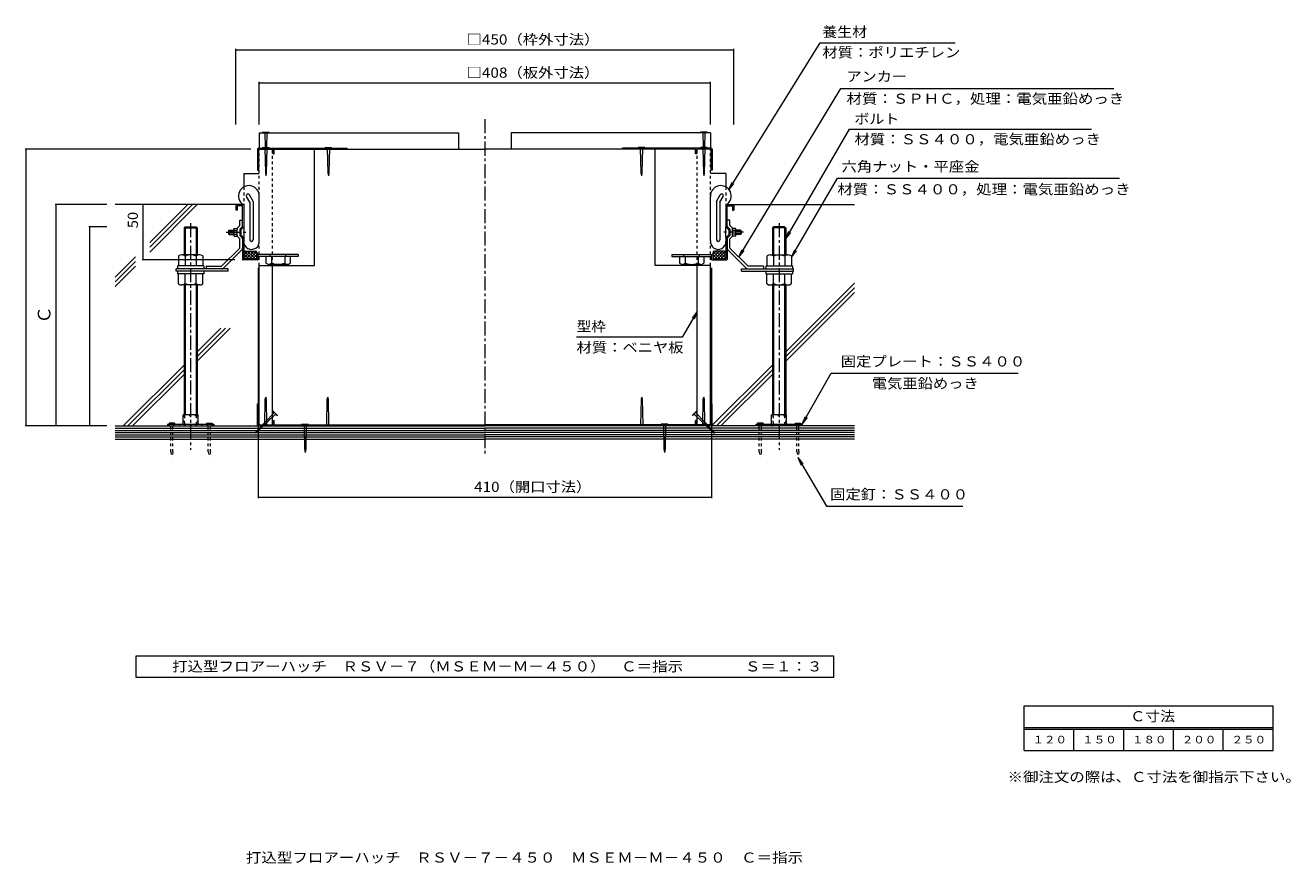
# Model space of a CAD drawing. Units: millimetres. Extents: x -1511 to 1920, y -1319 to 1425.
# Drawn here: x 14 to 1920, y -1319 to -56 of the extents above; entities that cross this region are included whole.
import ezdxf

# ---------------------------------------------------------------- set-up
doc = ezdxf.new("R2010")
doc.units = ezdxf.units.MM
doc.header["$LTSCALE"] = 5
for name, pattern in [('JWW_CENTER1', [6.773333, 4.233333, -0.846667, 0.846667, -0.846667]), ('JWW_DASHED1', [1.693333, 0.846667, -0.846667]), ('JWW_HOJO', [1.693333, -1.27, 0.423333])]:
    doc.linetypes.add(name, pattern=pattern)
for name, color, linetype in [('0-8', 7, 'Continuous'), ('0-9', 7, 'Continuous'), ('0-E', 7, 'Continuous'), ('F-4ﾚｲﾔ', 7, 'Continuous'), ('F-5ﾚｲﾔ', 7, 'Continuous'), ('その他', 7, 'Continuous'), ('ハッチ', 7, 'Continuous'), ('仕上', 7, 'Continuous'), ('寸法', 7, 'Continuous'), ('建具', 7, 'Continuous'), ('躯体', 7, 'Continuous')]:
    doc.layers.add(name, color=color, linetype=linetype)
doc.styles.add('ＭＳ ゴシック', font='msgothic.ttc', dxfattribs={"height": 1})

msp = doc.modelspace()

# ---------------------------------------------------------------- linework, layer by layer
at = {"layer": '0-8', "color": 3, "linetype": 'Continuous', "lineweight": 9}
for p, q in [((230.3, -655), (230.3, -656.7)), ((238.6, -655), (230.3, -655)), ((238.6, -655), (238.6, -656.7)), ((286.9, -655), (295.3, -655)), ((286.9, -655), (286.9, -656.7)), ((295.3, -655), (295.3, -656.7)), ((1116.9, -655), (1116.9, -656.7)), ((1125.3, -655), (1116.9, -655)), ((1125.3, -655), (1125.3, -656.7)), ((1173.6, -655), (1181.9, -655)), ((1173.6, -655), (1173.6, -656.7)), ((1181.9, -655), (1181.9, -656.7))]:
    msp.add_line(p, q, dxfattribs=at)
at = {"layer": '0-8', "color": 3, "linetype": 'JWW_DASHED1', "lineweight": 9}
for p, q in [((232.8, -698.4), (232.8, -656.7)), ((236.1, -698.4), (236.1, -656.7)), ((289.4, -698.4), (289.4, -656.7)), ((292.8, -698.4), (292.8, -656.7)), ((1119.4, -698.4), (1119.4, -656.7)), ((1122.8, -698.4), (1122.8, -656.7)), ((1176.1, -698.4), (1176.1, -656.7)), ((1179.4, -698.4), (1179.4, -656.7)), ((232.8, -698.4), (234.4, -706.7)), ((236.1, -698.4), (234.4, -706.7)), ((289.4, -698.4), (291.1, -706.7)), ((292.8, -698.4), (291.1, -706.7)), ((1119.4, -698.4), (1121.1, -706.7)), ((1122.8, -698.4), (1121.1, -706.7)), ((1176.1, -698.4), (1177.8, -706.7)), ((1179.4, -698.4), (1177.8, -706.7))]:
    msp.add_line(p, q, dxfattribs=at)
at = {"layer": '0-9', "color": 2, "linetype": 'Continuous', "lineweight": 9}
for p, q in [((251.4, -655.9), (251.4, -642.7)), ((274.1, -642.7), (251.4, -642.7)), ((274.1, -655.9), (274.1, -642.7)), ((1138.1, -655.9), (1138.1, -642.7)), ((1160.8, -642.7), (1138.1, -642.7)), ((1160.8, -655.9), (1160.8, -642.7)), ((227.8, -656.7), (227.8, -659.4)), ((227.8, -656.7), (297.8, -656.7)), ((297.8, -656.7), (297.8, -659.4)), ((1114.4, -656.7), (1114.4, -659.4)), ((1114.4, -656.7), (1184.4, -656.7)), ((1184.4, -656.7), (1184.4, -659.4))]:
    msp.add_line(p, q, dxfattribs=at)
at = {"layer": '0-9', "color": 2, "linetype": 'JWW_HOJO', "lineweight": 9}
for p, q in [((254.1, -644.3), (252.5, -642.7)), ((253.1, -643.3), (253.1, -658.3)), ((271.4, -644.3), (254.1, -644.3)), ((254.1, -655.9), (254.1, -644.3)), ((271.4, -644.3), (273, -642.7)), ((271.4, -655.9), (271.4, -644.3)), ((272.4, -643.3), (272.4, -658.3)), ((1140.8, -644.3), (1139.2, -642.7)), ((1139.8, -643.3), (1139.8, -658.3)), ((1158.1, -644.3), (1140.8, -644.3)), ((1140.8, -655.9), (1140.8, -644.3)), ((1158.1, -644.3), (1159.7, -642.7)), ((1158.1, -655.9), (1158.1, -644.3)), ((1159.1, -643.3), (1159.1, -658.3)), ((297.8, -659.4), (227.8, -659.4)), ((231.1, -656.7), (231.1, -659.4)), ((237.8, -656.7), (237.8, -659.4)), ((287.8, -656.7), (287.8, -659.4)), ((294.4, -656.7), (294.4, -659.4)), ((1184.4, -659.4), (1114.4, -659.4)), ((1117.8, -656.7), (1117.8, -659.4)), ((1124.4, -656.7), (1124.4, -659.4)), ((1174.4, -656.7), (1174.4, -659.4)), ((1181.1, -656.7), (1181.1, -659.4))]:
    msp.add_line(p, q, dxfattribs=at)
at = {"layer": '0-9', "color": 2, "linetype": 'Continuous', "lineweight": 9}
for centre, start, end in [((250.6, -655.9), 270, 0), ((274.9, -655.9), 180, 270), ((1137.3, -655.9), 270, 0), ((1161.6, -655.9), 180, 270)]:
    msp.add_arc(centre, 0.833, start, end, dxfattribs=at)
at = {"layer": '0-9', "color": 2, "linetype": 'JWW_HOJO', "lineweight": 9}
for centre, start, end in [((250.6, -655.9), 270, 0), ((274.9, -655.9), 180, 270), ((1137.3, -655.9), 270, 0), ((1161.6, -655.9), 180, 270)]:
    msp.add_arc(centre, 3.5, start, end, dxfattribs=at)
at = {"layer": '0-E', "color": 7, "linetype": 'Continuous', "lineweight": 9}
for p, q in [((1073.9, -303.9), (1211.4, -82.2)), ((1211.4, -82.2), (1414.6, -82.2)), ((1089, -405.1), (1242.7, -151.4)), ((1242.7, -151.4), (1653.6, -151.4)), ((1159.4, -377.7), (1255.5, -212.2)), ((1255.5, -212.2), (1620.4, -212.2)), ((1073.9, -303.9), (1078.7, -292.3)), ((1073.9, -303.9), (1081.5, -294)), ((1168.3, -405.4), (1237.2, -286.3)), ((1237.2, -286.3), (1662.2, -286.3)), ((1159.4, -377.7), (1164.2, -366.1)), ((1159.4, -377.7), (1167.1, -367.8)), ((1089, -405.1), (1093.8, -393.6)), ((1089, -405.1), (1096.6, -395.2)), ((1168.3, -405.4), (1173.1, -393.9)), ((1168.3, -405.4), (1175.9, -395.5)), ((1026.1, -486.9), (1003.6, -525.9)), ((1026.1, -486.9), (1018.5, -496.8)), ((1026.1, -486.9), (1021.3, -498.5)), ((1003.6, -525.9), (844.3, -525.9)), ((1184.4, -656.7), (1227.7, -580)), ((1227.7, -580), (1509.7, -580)), ((1184.4, -656.7), (1189.2, -645.2)), ((1184.4, -656.7), (1192.1, -646.8)), ((1177.8, -706.7), (1185.4, -716.6)), ((1177.8, -706.7), (1182.6, -718.3)), ((1177.8, -706.7), (1221.1, -780)), ((1221.1, -780), (1426.3, -780))]:
    msp.add_line(p, q, dxfattribs=at)
at = {"layer": 'F-4ﾚｲﾔ', "color": 7, "linetype": 'Continuous', "lineweight": 9}
for p, q in [((1518.7, -1080.9), (1893.7, -1080.9)), ((1518.7, -1148.4), (1518.7, -1080.9)), ((1893.7, -1148.4), (1893.7, -1080.9)), ((1518.7, -1113.4), (1893.7, -1113.4)), ((1518.7, -1115.9), (1893.7, -1115.9)), ((1593.7, -1148.4), (1593.7, -1115.9)), ((1668.7, -1148.4), (1668.7, -1115.9)), ((1743.7, -1148.4), (1743.7, -1115.9)), ((1818.7, -1148.4), (1818.7, -1115.9)), ((1518.7, -1148.4), (1893.7, -1148.4))]:
    msp.add_line(p, q, dxfattribs=at)
at = {"layer": 'その他', "color": 7, "linetype": 'Continuous', "lineweight": 9}
for p, q in [((366.1, -205.2), (366.1, -141.2)), ((366.1, -142.7), (1046.1, -142.7)), ((1046.1, -205.2), (1046.1, -141.2)), ((353.6, -242.7), (13.7, -242.7)), ((15.2, -659.4), (15.2, -242.7)), ((136.7, -326), (58.6, -326)), ((60.1, -659.4), (60.1, -326)), ((191.1, -409.4), (191.1, -326)), ((136.7, -359.4), (109.2, -359.4)), ((110.7, -659.4), (110.7, -359.4)), ((329.4, -409.4), (189.6, -409.4)), ((364.4, -421), (364.4, -768)), ((1047.8, -421), (1047.8, -768)), ((136.7, -659.4), (13.7, -659.4)), ((364.4, -766.5), (1047.8, -766.5))]:
    msp.add_line(p, q, dxfattribs=at)
at = {"layer": 'その他', "color": 2, "linetype": 'Continuous', "lineweight": 9}
for p, q in [((180.9, -1038.1), (180.9, -1005.6)), ((180.9, -1005.6), (1231.3, -1005.6)), ((1231.3, -1005.6), (1231.3, -1038.1)), ((1231.3, -1038.1), (180.9, -1038.1))]:
    msp.add_line(p, q, dxfattribs=at)
at = {"layer": 'その他', "color": 7, "linetype": 'Continuous', "lineweight": 9, "const_width": 0.5}
for points in [[(366.4, -142.7, 0.414214), (366.1, -142.4, 0.414214), (365.9, -142.7, 0.414214), (366.1, -142.9, 0.414214)], [(1046.4, -142.7, 0.414214), (1046.1, -142.4, 0.414214), (1045.9, -142.7, 0.414214), (1046.1, -142.9, 0.414214)], [(15.4, -242.7, 0.414214), (15.2, -242.4, 0.414214), (14.9, -242.7, 0.414214), (15.2, -242.9, 0.414214)], [(60.3, -326, 0.414214), (60.1, -325.8, 0.414214), (59.8, -326, 0.414214), (60.1, -326.3, 0.414214)], [(191.4, -326, 0.414214), (191.1, -325.8, 0.414214), (190.9, -326, 0.414214), (191.1, -326.3, 0.414214)], [(111, -359.4, 0.414214), (110.7, -359.1, 0.414214), (110.5, -359.4, 0.414214), (110.7, -359.6, 0.414214)], [(191.4, -409.4, 0.414214), (191.1, -409.1, 0.414214), (190.9, -409.4, 0.414214), (191.1, -409.6, 0.414214)], [(15.4, -659.4, 0.414214), (15.2, -659.1, 0.414214), (14.9, -659.4, 0.414214), (15.2, -659.6, 0.414214)], [(60.3, -659.4, 0.414214), (60.1, -659.1, 0.414214), (59.8, -659.4, 0.414214), (60.1, -659.6, 0.414214)], [(111, -659.4, 0.414214), (110.7, -659.1, 0.414214), (110.5, -659.4, 0.414214), (110.7, -659.6, 0.414214)], [(364.7, -766.5, 0.414214), (364.4, -766.3, 0.414214), (364.2, -766.5, 0.414214), (364.4, -766.8, 0.414214)], [(1048, -766.5, 0.414214), (1047.8, -766.3, 0.414214), (1047.5, -766.5, 0.414214), (1047.8, -766.8, 0.414214)]]:
    msp.add_lwpolyline(points, format="xyb", close=True, dxfattribs=at)
at = {"layer": 'ハッチ', "color": 6, "linetype": 'Continuous', "lineweight": 5}
for p, q in [((331.9, -326), (149.2, -326)), ((201.2, -397.4), (272.5, -326)), ((201.2, -390.3), (265.4, -326)), ((201.2, -383.2), (258.4, -326)), ((1080.3, -326), (1263, -326)), ((149.2, -435.2), (179.9, -404.5)), ((149.2, -442.3), (179.9, -411.6)), ((149.2, -449.3), (179.9, -418.7)), ((1159.4, -547.7), (1263, -444.2)), ((1159.4, -554.8), (1263, -451.2)), ((1159.4, -561.9), (1263, -458.3)), ((272.8, -561.9), (322.6, -512.1)), ((272.8, -554.8), (315.5, -512.1)), ((272.8, -547.7), (308.4, -512.1)), ((161.1, -659.4), (252.8, -567.7)), ((1047.8, -659.4), (1139.4, -567.7)), ((168.2, -659.4), (252.8, -574.8)), ((175.3, -659.4), (252.8, -581.9)), ((1054.9, -659.4), (1139.4, -574.8)), ((1061.9, -659.4), (1139.4, -581.9))]:
    msp.add_line(p, q, dxfattribs=at)
at = {"layer": '仕上', "color": 7, "linetype": 'Continuous', "lineweight": 9}
for p, q in [((331.1, -205.2), (331.1, -91.2)), ((331.1, -92.7), (1081.1, -92.7)), ((1081.1, -205.2), (1081.1, -91.2))]:
    msp.add_line(p, q, dxfattribs=at)
at = {"layer": '仕上', "color": 3, "linetype": 'JWW_CENTER1', "lineweight": 9}
for p, q in [((706.1, -197.3), (706.1, -703.5)), ((316.4, -367.7), (346.6, -367.7)), ((1095.8, -367.7), (1065.7, -367.7))]:
    msp.add_line(p, q, dxfattribs=at)
at = {"layer": '仕上', "color": 3, "linetype": 'Continuous', "lineweight": 9}
for p, q in [((331.1, -326.9), (331.1, -334.4)), ((332.8, -334.4), (331.1, -334.4)), ((341.9, -326), (331.9, -326)), ((332.8, -327.7), (332.8, -334.4)), ((341.1, -327.7), (332.8, -327.7)), ((341.1, -358.9), (341.1, -327.7)), ((342.8, -326.9), (342.8, -359.6)), ((1069.4, -326.9), (1069.4, -359.6)), ((1070.3, -326), (1080.3, -326)), ((1071.1, -327.7), (1079.4, -327.7)), ((1071.1, -358.9), (1071.1, -327.7)), ((1079.4, -327.7), (1079.4, -334.4)), ((1079.4, -334.4), (1081.1, -334.4)), ((1081.1, -326.9), (1081.1, -334.4)), ((328.6, -361.9), (332.8, -361.9)), ((332.8, -373.5), (332.8, -361.9)), ((333.5, -361.1), (336.9, -357.7)), ((336.9, -349.4), (341.1, -349.4)), ((336.9, -357.7), (336.9, -349.4)), ((341.1, -358.9), (336.9, -363.1)), ((342.9, -359.5), (338.6, -363.8)), ((343.2, -375.8), (343.2, -359.6)), ((1069, -375.8), (1069, -359.6)), ((1069.3, -359.5), (1073.6, -363.8)), ((1075.3, -349.4), (1071.1, -349.4)), ((1071.1, -358.9), (1075.3, -363.1)), ((1075.3, -357.7), (1075.3, -349.4)), ((1078.7, -361.1), (1075.3, -357.7)), ((1083.6, -361.9), (1079.4, -361.9)), ((1079.4, -373.5), (1079.4, -361.9)), ((319.8, -365.5), (320.9, -364.4)), ((319.8, -365.5), (319.8, -369.9)), ((319.8, -365.5), (327.8, -365.5)), ((319.8, -369.9), (320.9, -371)), ((319.8, -369.9), (327.8, -369.9)), ((320.9, -364.4), (320.9, -371)), ((320.9, -364.4), (327.8, -364.4)), ((320.9, -371), (327.8, -371)), ((327.8, -372), (327.8, -363.4)), ((328.6, -364.9), (332.8, -364.9)), ((328.6, -370.5), (332.8, -370.5)), ((328.6, -373.5), (332.8, -373.5)), ((333.5, -374.3), (336.9, -377.7)), ((336.9, -363.1), (336.9, -372.3)), ((341.1, -376.4), (336.9, -372.3)), ((336.9, -391.4), (336.9, -377.7)), ((338.6, -363.8), (338.6, -371.6)), ((342.9, -375.9), (338.6, -371.6)), ((341.1, -376.4), (341.1, -408.5)), ((342.8, -375.7), (342.8, -407.7)), ((1069.3, -375.9), (1073.6, -371.6)), ((1069.4, -375.7), (1069.4, -407.7)), ((1071.1, -376.4), (1075.3, -372.3)), ((1071.1, -376.4), (1071.1, -408.5)), ((1073.6, -363.8), (1073.6, -371.6)), ((1075.3, -363.1), (1075.3, -372.3)), ((1078.7, -374.3), (1075.3, -377.7)), ((1075.3, -391.4), (1075.3, -377.7)), ((1083.6, -364.9), (1079.4, -364.9)), ((1083.6, -370.5), (1079.4, -370.5)), ((1083.6, -373.5), (1079.4, -373.5)), ((1084.4, -372), (1084.4, -363.4)), ((1091.3, -364.4), (1084.4, -364.4)), ((1092.5, -365.5), (1084.4, -365.5)), ((1092.5, -369.9), (1084.4, -369.9)), ((1091.3, -371), (1084.4, -371)), ((1092.5, -365.5), (1091.3, -364.4)), ((1091.3, -364.4), (1091.3, -371)), ((1092.5, -369.9), (1091.3, -371)), ((1092.5, -365.5), (1092.5, -369.9)), ((309.5, -418.9), (336.9, -391.4)), ((311.8, -422), (340.4, -393.4)), ((342.8, -406.8), (353.6, -396)), ((342.8, -402.1), (348.9, -396)), ((342.8, -400.1), (350.4, -407.7)), ((343.9, -396.5), (355.1, -407.7)), ((345.3, -396), (360.3, -396)), ((346.6, -407.7), (358.3, -396)), ((348.2, -396), (359.8, -407.7)), ((351.3, -407.7), (362.1, -396.9)), ((352.9, -396), (362.8, -405.9)), ((357.6, -396), (362.8, -401.2)), ((362.8, -398.5), (362.8, -407.7)), ((1059.3, -396), (1049.4, -405.9)), ((1054.6, -396), (1049.4, -401.2)), ((1049.4, -398.5), (1049.4, -407.7)), ((1060.9, -407.7), (1050.1, -396.9)), ((1066.9, -396), (1051.9, -396)), ((1064.1, -396), (1052.4, -407.7)), ((1065.6, -407.7), (1053.9, -396)), ((1068.3, -396.5), (1057.1, -407.7)), ((1069.4, -406.8), (1058.6, -396)), ((1069.4, -400.1), (1061.8, -407.7)), ((1069.4, -402.1), (1063.4, -396)), ((1100.4, -422), (1071.8, -393.4)), ((1102.7, -418.9), (1075.3, -391.4)), ((286.1, -418.9), (309.5, -418.9)), ((286.1, -418.9), (286.1, -422.7)), ((363.6, -409.4), (341.9, -409.4)), ((342.8, -404.8), (345.7, -407.7)), ((362.8, -407.7), (342.8, -407.7)), ((356, -407.7), (362.8, -401)), ((360.8, -407.7), (362.8, -405.7)), ((424.6, -401), (362.8, -401)), ((364.4, -408.5), (364.4, -401)), ((424.6, -404.4), (364.4, -404.4)), ((376.2, -404.4), (376.2, -414.1)), ((379.5, -416), (376.2, -414.1)), ((409.5, -416), (379.5, -416)), ((382.8, -404.4), (382.8, -401)), ((384.5, -404.4), (384.5, -414.1)), ((404.5, -404.4), (404.5, -414.1)), ((406.2, -404.4), (406.2, -401)), ((409.5, -416), (412.8, -414.1)), ((412.8, -404.4), (412.8, -414.1)), ((424.6, -401), (424.6, -404.4)), ((987.6, -401), (987.6, -404.4)), ((987.6, -401), (1049.4, -401)), ((987.6, -404.4), (1047.8, -404.4)), ((999.4, -404.4), (999.4, -414.1)), ((1002.7, -416), (999.4, -414.1)), ((1002.7, -416), (1032.7, -416)), ((1006, -404.4), (1006, -401)), ((1007.7, -404.4), (1007.7, -414.1)), ((1027.7, -404.4), (1027.7, -414.1)), ((1029.4, -404.4), (1029.4, -401)), ((1032.7, -416), (1036, -414.1)), ((1036, -404.4), (1036, -414.1)), ((1047.8, -408.5), (1047.8, -401)), ((1048.6, -409.4), (1070.3, -409.4)), ((1056.2, -407.7), (1049.4, -401)), ((1051.5, -407.7), (1049.4, -405.7)), ((1049.4, -407.7), (1069.4, -407.7)), ((1069.4, -404.8), (1066.5, -407.7)), ((1126.1, -418.9), (1102.7, -418.9)), ((1126.1, -418.9), (1126.1, -422.7)), ((310, -422.7), (286.1, -422.7)), ((1102.2, -422.7), (1126.1, -422.7))]:
    msp.add_line(p, q, dxfattribs=at)
at = {"layer": '仕上', "color": 7, "linetype": 'Continuous', "lineweight": 9, "const_width": 0.5}
for points in [[(331.4, -92.7, 0.414214), (331.1, -92.4, 0.414214), (330.9, -92.7, 0.414214), (331.1, -92.9, 0.414214)], [(1081.4, -92.7, 0.414214), (1081.1, -92.4, 0.414214), (1080.9, -92.7, 0.414214), (1081.1, -92.9, 0.414214)]]:
    msp.add_lwpolyline(points, format="xyb", close=True, dxfattribs=at)
at = {"layer": '仕上', "color": 3, "linetype": 'Continuous', "lineweight": 9}
for centre, radius, start, end in [((331.9, -326.9), 0.833, 90, 180), ((341.9, -326.9), 0.833, 0, 90), ((1070.3, -326.9), 0.833, 90, 180), ((1080.3, -326.9), 0.833, 0, 90), ((329.5, -363.4), 1.77, 121.9333, 238.0637), ((335.3, -362.9), 2.5, 135, 180), ((338.6, -357.9), 2.5, 315, 0), ((343.1, -359.6), 0.167, 0, 134.9575), ((1069.2, -359.6), 0.167, 45.0425, 180), ((1073.6, -357.9), 2.5, 180, 225), ((1076.9, -362.9), 2.5, 0, 45), ((1082.7, -363.4), 1.77, 301.9363, 58.0667), ((333, -367.7), 5.22, 147.1914, 212.8089), ((329.5, -372), 1.77, 121.9363, 238.0667), ((335.3, -372.5), 2.5, 180, 225), ((338.6, -377.5), 2.5, 0, 45), ((343.1, -375.8), 0.167, 225.0425, 0), ((1069.2, -375.8), 0.167, 180, 314.9575), ((1073.6, -377.5), 2.5, 135, 180), ((1076.9, -372.5), 2.5, 315, 0), ((1079.2, -367.7), 5.22, 327.1911, 32.8086), ((1082.7, -372), 1.77, 301.9333, 58.0637), ((338.6, -391.6), 2.5, 315, 0), ((345.3, -398.5), 2.5, 90, 180), ((360.3, -398.5), 2.5, 0, 90), ((1051.9, -398.5), 2.5, 90, 180), ((1066.9, -398.5), 2.5, 0, 90), ((1073.6, -391.6), 2.5, 180, 225), ((341.9, -408.5), 0.833, 180, 270), ((363.6, -408.5), 0.833, 270, 0), ((380.6, -411), 5, 270.0002, 322.0406), ((394.8, -387.6), 28.4, 248.7785, 269.4348), ((394.2, -387.6), 28.4, 270.5652, 291.2215), ((408.4, -411), 5, 217.9594, 269.9998), ((1003.8, -411), 5, 270.0002, 322.0406), ((1018, -387.6), 28.4, 248.7785, 269.4348), ((1017.4, -387.6), 28.4, 270.5652, 291.2215), ((1031.7, -411), 5, 217.9594, 269.9998), ((1048.6, -408.5), 0.833, 180, 270), ((1070.3, -408.5), 0.833, 270, 0), ((310, -420.2), 2.5, 270, 315), ((1102.2, -420.2), 2.5, 225, 270)]:
    msp.add_arc(centre, radius, start, end, dxfattribs=at)
at = {"layer": '寸法', "color": 6, "linetype": 'Continuous', "lineweight": 5}
for p, q in [((365.3, -242.7), (386.9, -242.7)), ((388.6, -242.7), (706.1, -242.7)), ((449.4, -417.7), (449.4, -242.7)), ((1023.6, -242.7), (706.1, -242.7)), ((962.8, -417.7), (962.8, -242.7)), ((1046.9, -242.7), (1025.3, -242.7)), ((342.8, -279.4), (366.1, -279.4)), ((342.8, -279.4), (342.8, -299.5)), ((1069.4, -279.4), (1046.1, -279.4)), ((1069.4, -279.4), (1069.4, -299.5)), ((351.9, -322.4), (347.1, -314)), ((356.9, -321.1), (351.4, -311.5)), ((351.9, -322.4), (351.9, -378.9)), ((356.9, -321.1), (356.9, -378.9)), ((366.1, -380.7), (366.1, -313.8)), ((1046.1, -380.7), (1046.1, -313.8)), ((1055.3, -321.1), (1060.8, -311.5)), ((1055.3, -321.1), (1055.3, -378.9)), ((1060.3, -322.4), (1065.2, -314)), ((1060.3, -322.4), (1060.3, -378.9)), ((366.1, -417.7), (449.4, -417.7)), ((366.1, -657.7), (366.1, -417.7)), ((386.1, -657.7), (386.1, -418.7)), ((1046.1, -417.7), (962.8, -417.7)), ((1026.1, -657.7), (1026.1, -418.7)), ((1046.1, -657.7), (1046.1, -417.7)), ((149.2, -659.4), (706.1, -659.4)), ((149.2, -662.7), (706.1, -662.7)), ((149.2, -666), (706.1, -666)), ((498.6, -657.7), (706.1, -657.7)), ((913.6, -657.7), (706.1, -657.7)), ((1263, -659.4), (706.1, -659.4)), ((1263, -662.7), (706.1, -662.7)), ((1263, -666), (706.1, -666)), ((149.2, -669.4), (706.1, -669.4)), ((149.2, -672.7), (706.1, -672.7)), ((149.2, -676), (706.1, -676)), ((149.2, -679.4), (706.1, -679.4)), ((1263, -669.4), (706.1, -669.4)), ((1263, -672.7), (706.1, -672.7)), ((1263, -676), (706.1, -676)), ((1263, -679.4), (706.1, -679.4))]:
    msp.add_line(p, q, dxfattribs=at)
at = {"layer": '寸法', "color": 6, "linetype": 'JWW_DASHED1', "lineweight": 5}
for p, q in [((366.1, -312.2), (366.1, -242.7)), ((386.1, -417.7), (386.1, -242.7)), ((1026.1, -417.7), (1026.1, -242.7)), ((1046.1, -312.2), (1046.1, -242.7)), ((342.8, -299.5), (342.8, -327.7)), ((1069.4, -299.5), (1069.4, -327.7)), ((366.1, -417.7), (366.1, -382.8)), ((1046.1, -417.7), (1046.1, -382.8))]:
    msp.add_line(p, q, dxfattribs=at)
at = {"layer": '寸法', "color": 6, "linetype": 'Continuous', "lineweight": 5}
for centre, radius, start, end in [((350.5, -313), 15.6, 356.9253, 236.6062), ((1061.7, -313), 15.6, 303.3938, 183.0747), ((349.2, -312.7), 2.5, 30, 210), ((1063, -312.7), 2.5, 330, 150), ((354.5, -381.7), 11.7, 179.1649, 5.1272), ((354.4, -378.9), 2.5, 180, 0), ((1057.7, -381.7), 11.7, 174.8728, 0.8351), ((1057.8, -378.9), 2.5, 180, 0)]:
    msp.add_arc(centre, radius, start, end, dxfattribs=at)
at = {"layer": '建具', "color": 4, "linetype": 'Continuous', "lineweight": 9}
for p, q in [((366.1, -217.7), (366.1, -241)), ((366.1, -217.7), (666.3, -217.7)), ((374.4, -217.7), (371.2, -216.8)), ((371.2, -216.8), (381, -216.8)), ((374.4, -217.7), (375.1, -240.2)), ((377.8, -217.7), (377.1, -240.2)), ((377.8, -217.7), (381, -216.8)), ((666.3, -217.7), (666.3, -242.7)), ((745.9, -217.7), (745.9, -242.7)), ((1046.1, -217.7), (745.9, -217.7)), ((1041, -216.8), (1031.2, -216.8)), ((1034.4, -217.7), (1031.2, -216.8)), ((1034.4, -217.7), (1035.1, -240.2)), ((1037.8, -217.7), (1037.1, -240.2)), ((1037.8, -217.7), (1041, -216.8)), ((1046.1, -217.7), (1046.1, -241)), ((374.4, -241), (371.2, -240.2)), ((371.2, -240.2), (381, -240.2)), ((374.4, -241), (375.5, -278.1)), ((377.8, -241), (376.7, -278.1)), ((377.8, -241), (381, -240.2)), ((468.6, -241), (465.3, -240.2)), ((465.3, -240.2), (475.2, -240.2)), ((468.6, -241), (469.6, -278.1)), ((471.9, -241), (470.9, -278.1)), ((471.9, -241), (475.2, -240.2)), ((946.9, -240.2), (937, -240.2)), ((940.3, -241), (937, -240.2)), ((940.3, -241), (941.3, -278.1)), ((943.6, -241), (942.6, -278.1)), ((943.6, -241), (946.9, -240.2)), ((1041, -240.2), (1031.2, -240.2)), ((1034.4, -241), (1031.2, -240.2)), ((1034.4, -241), (1035.5, -278.1)), ((1037.8, -241), (1036.7, -278.1)), ((1037.8, -241), (1041, -240.2)), ((375.5, -278.1), (376.1, -282.7)), ((376.7, -278.1), (376.1, -282.7)), ((469.6, -278.1), (470.3, -282.7)), ((470.9, -278.1), (470.3, -282.7)), ((941.3, -278.1), (941.9, -282.7)), ((942.6, -278.1), (941.9, -282.7)), ((1035.5, -278.1), (1036.1, -282.7)), ((1036.7, -278.1), (1036.1, -282.7)), ((374.4, -657.7), (375.2, -619.5)), ((375.2, -619.5), (376.1, -616)), ((377, -619.5), (376.1, -616)), ((377.8, -657.7), (377, -619.5)), ((467.8, -657.7), (468.5, -619.5)), ((468.5, -619.5), (469.4, -616)), ((470.3, -619.5), (469.4, -616)), ((471.1, -657.7), (470.3, -619.5)), ((941.1, -657.7), (941.9, -619.5)), ((941.9, -619.5), (942.8, -616)), ((943.7, -619.5), (942.8, -616)), ((944.4, -657.7), (943.7, -619.5)), ((1034.4, -657.7), (1035.2, -619.5)), ((1035.2, -619.5), (1036.1, -616)), ((1037, -619.5), (1036.1, -616)), ((1037.8, -657.7), (1037, -619.5)), ((387.9, -640), (363.3, -665.5)), ((390.2, -642.3), (364.6, -666.9)), ((387.9, -640), (386.6, -636.6)), ((386.6, -636.6), (393.6, -643.5)), ((390.2, -642.3), (393.6, -643.5)), ((1025.6, -636.6), (1018.6, -643.5)), ((1022, -642.3), (1018.6, -643.5)), ((1022, -642.3), (1047.6, -666.9)), ((1024.3, -640), (1025.6, -636.6)), ((1024.3, -640), (1048.9, -665.5)), ((363.3, -665.5), (360, -670.2)), ((364.6, -666.9), (360, -670.2)), ((430.4, -656.7), (440.3, -656.7)), ((433.7, -658.3), (430.4, -656.7)), ((433.7, -658.3), (434.4, -693.8)), ((437, -658.3), (436.3, -693.8)), ((437, -658.3), (440.3, -656.7)), ((981.8, -656.7), (971.9, -656.7)), ((975.2, -658.3), (971.9, -656.7)), ((975.2, -658.3), (975.9, -693.8)), ((978.5, -658.3), (977.8, -693.8)), ((978.5, -658.3), (981.8, -656.7)), ((1047.6, -666.9), (1052.2, -670.2)), ((1048.9, -665.5), (1052.2, -670.2)), ((434.4, -693.8), (435.4, -699.4)), ((436.3, -693.8), (435.4, -699.4)), ((975.9, -693.8), (976.9, -699.4)), ((977.8, -693.8), (976.9, -699.4))]:
    msp.add_line(p, q, dxfattribs=at)
at = {"layer": '躯体', "color": 2, "linetype": 'Continuous', "lineweight": 9}
for p, q in [((363.6, -242.4), (363.6, -274.4)), ((364.9, -241), (498.6, -241)), ((365.3, -274.4), (365.3, -242.7)), ((386.9, -249.4), (386.9, -242.7)), ((388.6, -249.4), (388.6, -242.7)), ((498.6, -242.7), (498.6, -241)), ((1047.3, -241), (913.6, -241)), ((913.6, -242.7), (913.6, -241)), ((1023.6, -249.4), (1023.6, -242.7)), ((1025.3, -249.4), (1025.3, -242.7)), ((1046.9, -274.4), (1046.9, -242.7)), ((1048.6, -242.4), (1048.6, -274.4)), ((386.9, -249.4), (388.6, -249.4)), ((1025.3, -249.4), (1023.6, -249.4)), ((363.6, -274.4), (365.3, -274.4)), ((1048.6, -274.4), (1046.9, -274.4)), ((363.6, -659.4), (363.6, -626)), ((363.6, -626), (365.3, -626)), ((365.3, -657.7), (365.3, -626)), ((1046.9, -657.7), (1046.9, -626)), ((1048.6, -626), (1046.9, -626)), ((1048.6, -659.4), (1048.6, -626)), ((365.3, -657.7), (386.9, -657.7)), ((386.9, -657.7), (386.9, -651)), ((386.9, -651), (388.6, -651)), ((388.6, -657.7), (388.6, -651)), ((388.6, -657.7), (498.6, -657.7)), ((498.6, -659.4), (498.6, -657.7)), ((913.6, -659.4), (913.6, -657.7)), ((1023.6, -657.7), (913.6, -657.7)), ((1023.6, -657.7), (1023.6, -651)), ((1025.3, -651), (1023.6, -651)), ((1025.3, -657.7), (1025.3, -651)), ((1046.9, -657.7), (1025.3, -657.7))]:
    msp.add_line(p, q, dxfattribs=at)
at = {"layer": '躯体', "color": 4, "linetype": 'Continuous', "lineweight": 9}
for p, q in [((254.4, -359.4), (252.8, -361)), ((252.8, -361), (272.8, -361)), ((252.8, -361), (252.8, -401.7)), ((254.4, -359.4), (271.1, -359.4)), ((254.4, -359.4), (254.4, -401.7)), ((271.1, -359.4), (272.8, -361)), ((271.1, -359.4), (271.1, -401.7)), ((272.8, -361), (272.8, -401.7)), ((1141.1, -359.4), (1139.4, -361)), ((1159.4, -361), (1139.4, -361)), ((1139.4, -361), (1139.4, -401.7)), ((1157.8, -359.4), (1141.1, -359.4)), ((1141.1, -359.4), (1141.1, -401.7)), ((1157.8, -359.4), (1159.4, -361)), ((1157.8, -359.4), (1157.8, -401.7)), ((1159.4, -361), (1159.4, -401.7)), ((242.8, -418.4), (242.8, -422.7)), ((282.8, -418.4), (242.8, -418.4)), ((244.4, -403.4), (244.4, -418.4)), ((276, -401.7), (249.4, -401.7)), ((254.4, -403.8), (254.4, -418.4)), ((271, -403.8), (271, -418.4)), ((281, -403.4), (281, -418.4)), ((282.8, -418.4), (282.8, -422.7)), ((1129.4, -418.4), (1129.4, -422.7)), ((1129.4, -418.4), (1169.4, -418.4)), ((1131.2, -403.4), (1131.2, -418.4)), ((1136.2, -401.7), (1162.9, -401.7)), ((1141.2, -403.8), (1141.2, -418.4)), ((1157.9, -403.8), (1157.9, -418.4)), ((1167.9, -403.4), (1167.9, -418.4)), ((1169.4, -418.4), (1169.4, -422.7)), ((282.8, -422.7), (242.8, -422.7)), ((282.8, -426.5), (242.8, -426.5)), ((242.8, -426.5), (242.8, -430.4)), ((282.8, -430.4), (242.8, -430.4)), ((244.4, -445.3), (244.4, -430.4)), ((254.4, -445), (254.4, -430.4)), ((271, -445), (271, -430.4)), ((281, -445.3), (281, -430.4)), ((282.8, -426.5), (282.8, -430.4)), ((1129.4, -422.7), (1169.4, -422.7)), ((1129.4, -426.5), (1169.4, -426.5)), ((1129.4, -426.5), (1129.4, -430.4)), ((1129.4, -430.4), (1169.4, -430.4)), ((1131.2, -445.3), (1131.2, -430.4)), ((1141.2, -445), (1141.2, -430.4)), ((1157.9, -445), (1157.9, -430.4)), ((1167.9, -445.3), (1167.9, -430.4)), ((1169.4, -426.5), (1169.4, -430.4)), ((276, -447), (249.4, -447)), ((252.8, -447), (252.8, -642.7)), ((254.4, -447), (254.4, -642.7)), ((271.1, -447), (271.1, -642.7)), ((272.8, -447), (272.8, -642.7)), ((1136.2, -447), (1162.9, -447)), ((1139.4, -447), (1139.4, -642.7)), ((1141.1, -447), (1141.1, -642.7)), ((1157.8, -447), (1157.8, -642.7)), ((1159.4, -447), (1159.4, -642.7))]:
    msp.add_line(p, q, dxfattribs=at)
at = {"layer": '躯体', "color": 4, "linetype": 'JWW_CENTER1', "lineweight": 9}
for p, q in [((262.8, -354), (262.8, -695.1)), ((1149.4, -354), (1149.4, -695.1))]:
    msp.add_line(p, q, dxfattribs=at)
at = {"layer": '躯体', "color": 6, "linetype": 'Continuous', "lineweight": 5}
for p, q in [((241.1, -426.5), (241.1, -422.7)), ((319.4, -422.7), (241.1, -422.7)), ((319.4, -426.5), (241.1, -426.5)), ((319.4, -426.5), (319.4, -422.7)), ((1092.8, -426.5), (1092.8, -422.7)), ((1092.8, -422.7), (1171.1, -422.7)), ((1092.8, -426.5), (1171.1, -426.5)), ((1171.1, -426.5), (1171.1, -422.7))]:
    msp.add_line(p, q, dxfattribs=at)
at = {"layer": '躯体', "color": 2, "linetype": 'Continuous', "lineweight": 9}
for centre, start, end in [((364.9, -242.4), 90, 180), ((1047.3, -242.4), 0, 90)]:
    msp.add_arc(centre, 1.33, start, end, dxfattribs=at)
at = {"layer": '躯体', "color": 4, "linetype": 'Continuous', "lineweight": 9}
for centre, radius, start, end in [((249.2, -409.2), 7.55, 46.1311, 128.7106), ((262.7, -420), 18.3, 62.8326, 117.1673), ((276.2, -409.2), 7.55, 51.2894, 133.8689), ((1136, -409.2), 7.55, 46.1311, 128.7106), ((1149.5, -420), 18.3, 62.8327, 117.1674), ((1163, -409.2), 7.55, 51.2894, 133.8689), ((249.2, -439.5), 7.55, 231.2894, 313.8689), ((262.7, -428.7), 18.3, 242.8327, 297.1674), ((276.2, -439.5), 7.55, 226.1311, 308.7106), ((1136, -439.5), 7.55, 231.2894, 313.8689), ((1149.5, -428.7), 18.3, 242.8326, 297.1673), ((1163, -439.5), 7.55, 226.1311, 308.7106)]:
    msp.add_arc(centre, radius, start, end, dxfattribs=at)

# ---------------------------------------------------------------- texts
at = {"layer": '0-E', "color": 2, "linetype": 'Continuous', "lineweight": 9, "style": 'ＭＳ ゴシック'}
for s, width, p in [('養生材', 1.083333, (1214.5, -73.5)), ('材質：ポリエチレン', 1.111111, (1214.6, -104.4)), ('材質：ＳＰＨＣ，処理：電気亜鉛めっき', 1.118056, (1251.1, -174.1)), ('ボルト', 1.083333, (1262.9, -204.5)), ('材質：ＳＳ４００，電気亜鉛めっき', 1.117188, (1262.9, -235.2)), ('六角ナット・平座金', 1.111111, (1243.5, -276.3)), ('材質：ＳＳ４００，処理：電気亜鉛めっき', 1.118421, (1237.2, -310.6)), ('型枠', 1.0625, (844.3, -517.1)), ('材質：ベニヤ板', 1.107143, (844.3, -548.7)), ('固定プレート：ＳＳ４００', 1.114583, (1242.2, -569.8)), ('電気亜鉛めっき', 1.107143, (1289.1, -602.9)), ('固定釘：ＳＳ４００', 1.111111, (1226.3, -770))]:
    msp.add_text(s, height=15.24, dxfattribs=dict(at, width=width)).set_placement(p)
at = {"layer": '0-E', "color": 2, "linetype": 'Continuous', "lineweight": 9, "style": 'ＭＳ ゴシック', "width": 1.09375}
msp.add_text('アンカー', height=15.24, rotation=0.0001, dxfattribs=at).set_placement((1251.1, -140.6))
at = {"layer": 'F-4ﾚｲﾔ', "color": 2, "linetype": 'Continuous', "lineweight": 9, "style": 'ＭＳ ゴシック'}
for s, width, p in [('Ｃ寸法', 1.083333, (1678.5, -1104.2)), ('※御注文の際は、Ｃ寸法を御指示下さい。', 1.118421, (1493.7, -1195.6))]:
    msp.add_text(s, height=15.24, dxfattribs=dict(at, width=width)).set_placement(p)
at = {"layer": 'F-4ﾚｲﾔ', "color": 7, "linetype": 'Continuous', "lineweight": 9, "style": 'ＭＳ ゴシック', "width": 1.111111}
for s, p in [('１２０', (1531.2, -1137.5)), ('１５０', (1606.2, -1137.5)), ('１８０', (1681.2, -1137.5)), ('２００', (1756.2, -1137.5)), ('２５０', (1831.2, -1137.5))]:
    msp.add_text(s, height=11.43, rotation=0, dxfattribs=at).set_placement(p)
at = {"layer": 'F-5ﾚｲﾔ', "color": 2, "linetype": 'Continuous', "lineweight": 9, "style": 'ＭＳ ゴシック', "width": 1.121528}
msp.add_text('打込型フロアーハッチ\u3000ＲＳＶ－７－４５０\u3000ＭＳＥＭ－Ｍ－４５０\u3000Ｃ＝指示', height=15.24, dxfattribs=at).set_placement((346.1, -1317))
at = {"layer": 'その他', "color": 2, "linetype": 'Continuous', "lineweight": 9, "style": 'ＭＳ ゴシック'}
for s, width, p in [('□408（板外寸法）', 1.110294, (678.6, -134.9)), ('410（開口寸法）', 1.108333, (689.9, -758.7)), ('打込型フロアーハッチ\u3000ＲＳＶ－７（ＭＳＥＭ－Ｍ－４５０）\u3000Ｃ＝指示\u3000\u3000\u3000\u3000Ｓ＝１：３', 1.122024, (234.9, -1029.1))]:
    msp.add_text(s, height=15.24, dxfattribs=dict(at, width=width)).set_placement(p)
at = {"layer": 'その他', "color": 2, "linetype": 'Continuous', "lineweight": 9, "style": 'ＭＳ ゴシック', "width": 1.0625}
msp.add_text('50', height=15.24, rotation=90, dxfattribs=at).set_placement((183.3, -361.5))
at = {"layer": 'その他', "color": 3, "linetype": 'Continuous', "lineweight": 9, "style": 'ＭＳ ゴシック'}
msp.add_text('Ｃ', height=19.1, rotation=90, dxfattribs=at).set_placement((51.6, -505.2))
at = {"layer": '仕上', "color": 2, "linetype": 'Continuous', "lineweight": 9, "style": 'ＭＳ ゴシック', "width": 1.110294}
msp.add_text('□450（枠外寸法）', height=15.24, dxfattribs=at).set_placement((678.6, -84.9))

doc.saveas('drawing.dxf')
